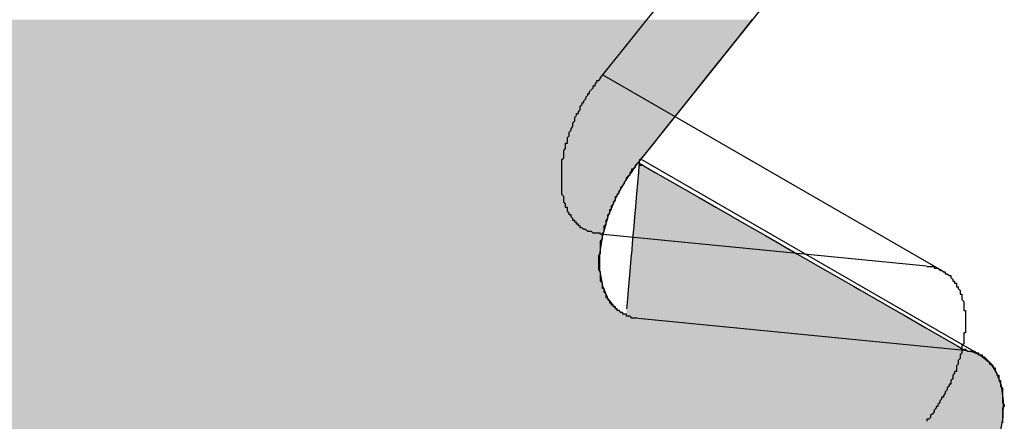
# Model space of a CAD drawing. Extents: x 23.6 to 53.2, y 17.8 to 37.
# Drawn here: x 49.2 to 49.3, y 22 to 22 of the extents above; entities that cross this region are included whole.
import ezdxf

# ---------------------------------------------------------------- set-up
doc = ezdxf.new("R2010")
doc.units = 0
doc.header["$MEASUREMENT"] = 0
doc.layers.add('GRID', color=2, linetype='CONTINUOUS')
doc.layers.add('HATCH', color=2, linetype='CONTINUOUS')

# ---------------------------------------------------------------- blocks, each defined once
blk = doc.blocks.new('*U50')
at = {"layer": 'HATCH', "linetype": 'Continuous'}
for p, q in [((49.263928, 22.034602), (49.263195, 22.033685)), ((49.263195, 22.033685), (49.262403, 22.032693)), ((49.262403, 22.032693), (49.26158, 22.031662)), ((49.26158, 22.031662), (49.260756, 22.03063)), ((49.260756, 22.03063), (49.259959, 22.029633)), ((49.259959, 22.029633), (49.259219, 22.028706)), ((49.259219, 22.028706), (49.258947, 22.028366)), ((49.258562, 22.027883), (49.258011, 22.027193)), ((49.258947, 22.028366), (49.258562, 22.027883)), ((49.257707, 22.026809), (49.257602, 22.026662)), ((49.257733, 22.026845), (49.257707, 22.026809)), ((49.257796, 22.026809), (49.257733, 22.026845)), ((49.257796, 22.026809), (49.257783, 22.026662)), ((49.257799, 22.026845), (49.257796, 22.026809)), ((49.258052, 22.026662), (49.257796, 22.026809)), ((49.257815, 22.027031), (49.257799, 22.026845)), ((49.257909, 22.027067), (49.257881, 22.027031)), ((49.258011, 22.027193), (49.257909, 22.027067)), ((49.25735, 22.026307), (49.257233, 22.026142)), ((49.257602, 22.026662), (49.25735, 22.026307)), ((49.257752, 22.026307), (49.257738, 22.026142)), ((49.257783, 22.026662), (49.257752, 22.026307)), ((49.258052, 22.026662), (49.258669, 22.026307)), ((49.258669, 22.026307), (49.258955, 22.026142)), ((49.257081, 22.025928), (49.256529, 22.024936)), ((49.257233, 22.026142), (49.257081, 22.025928)), ((49.25772, 22.025928), (49.257634, 22.024936)), ((49.257738, 22.026142), (49.25772, 22.025928)), ((49.258955, 22.026142), (49.259328, 22.025928)), ((49.259328, 22.025928), (49.261053, 22.024936)), ((49.256529, 22.024936), (49.256312, 22.024418)), ((49.257634, 22.024936), (49.257589, 22.024418)), ((49.261053, 22.024936), (49.261955, 22.024418)), ((49.256243, 22.024253), (49.256097, 22.023906)), ((49.256312, 22.024418), (49.256243, 22.024253)), ((49.257575, 22.024253), (49.257545, 22.023906)), ((49.257589, 22.024418), (49.257575, 22.024253)), ((49.261955, 22.024418), (49.262242, 22.024253)), ((49.262242, 22.024253), (49.262846, 22.023906)), ((49.256095, 22.023898), (49.255942, 22.023366)), ((49.256097, 22.023906), (49.256095, 22.023898)), ((49.257544, 22.023898), (49.257498, 22.023366)), ((49.257545, 22.023906), (49.257544, 22.023898)), ((49.262846, 22.023906), (49.262859, 22.023898)), ((49.262859, 22.023898), (49.263784, 22.023366)), ((49.255942, 22.023366), (49.255801, 22.022873)), ((49.257498, 22.023366), (49.257455, 22.022873)), ((49.263784, 22.023366), (49.264642, 22.022873)), ((49.255771, 22.022677), (49.255649, 22.021876)), ((49.255801, 22.022873), (49.255771, 22.022677)), ((49.257438, 22.022677), (49.257369, 22.021876)), ((49.257455, 22.022873), (49.257438, 22.022677)), ((49.264642, 22.022873), (49.264984, 22.022677)), ((49.264984, 22.022677), (49.266377, 22.021876)), ((49.255649, 22.021876), (49.255649, 22.021854)), ((49.255649, 22.021854), (49.255649, 22.020949)), ((49.257367, 22.021854), (49.257289, 22.020949)), ((49.257369, 22.021876), (49.257367, 22.021854)), ((49.266377, 22.021876), (49.266415, 22.021854)), ((49.266415, 22.021854), (49.267989, 22.020949)), ((49.255649, 22.020949), (49.255653, 22.020927)), ((49.255653, 22.020927), (49.255801, 22.020126)), ((49.257287, 22.020927), (49.257217, 22.020126)), ((49.257289, 22.020949), (49.257287, 22.020927)), ((49.267989, 22.020949), (49.268027, 22.020927)), ((49.268027, 22.020927), (49.26942, 22.020126)), ((49.255801, 22.020126), (49.255885, 22.01993)), ((49.255885, 22.01993), (49.256097, 22.019437)), ((49.2572, 22.01993), (49.257158, 22.019437)), ((49.257217, 22.020126), (49.2572, 22.01993)), ((49.26942, 22.020126), (49.269762, 22.01993)), ((49.269762, 22.01993), (49.27062, 22.019437)), ((49.256097, 22.019437), (49.256529, 22.018905)), ((49.257158, 22.019437), (49.257112, 22.018905)), ((49.27062, 22.019437), (49.271545, 22.018905)), ((49.256529, 22.018905), (49.256541, 22.018897)), ((49.257112, 22.018905), (49.257111, 22.018897)), ((49.271545, 22.018905), (49.271558, 22.018897)), ((49.271558, 22.018897), (49.272162, 22.01855)), ((49.272162, 22.01855), (49.273351, 22.017867)), ((49.273351, 22.017867), (49.275076, 22.016875)), ((49.275076, 22.016875), (49.275448, 22.016661)), ((49.275448, 22.016661), (49.2759, 22.01657)), ((49.2759, 22.01657), (49.276308, 22.016391)), ((49.276308, 22.016391), (49.276803, 22.01599)), ((49.276803, 22.01599), (49.276825, 22.015958)), ((49.276825, 22.015958), (49.277182, 22.015429)), ((49.277182, 22.015429), (49.277432, 22.014727)), ((49.277432, 22.014727), (49.277544, 22.013908)), ((49.277544, 22.013908), (49.277516, 22.012998)), ((49.277516, 22.012998), (49.277347, 22.012028))]:
    blk.add_line(p, q, dxfattribs=at)
for points in [[(49.170778, 22.034602), (49.170778, 22.033685), (49.263195, 22.033685)], [(49.170778, 22.033685), (49.170778, 22.032693), (49.262403, 22.032693)], [(49.170778, 22.032693), (49.170778, 22.031662), (49.26158, 22.031662)], [(49.170778, 22.031662), (49.170778, 22.03063), (49.260756, 22.03063)], [(49.170778, 22.03063), (49.170778, 22.029633), (49.259959, 22.029633)], [(49.170778, 22.029633), (49.170778, 22.028706), (49.259219, 22.028706)], [(49.170778, 22.028706), (49.170778, 22.028366), (49.258947, 22.028366)], [(49.170778, 22.028366), (49.170778, 22.027883), (49.258562, 22.027883)], [(49.170778, 22.027883), (49.170778, 22.027193), (49.258011, 22.027193)], [(49.170778, 22.027193), (49.170778, 22.027067), (49.257909, 22.027067)], [(49.170778, 22.027067), (49.170778, 22.027031), (49.257815, 22.027031)], [(49.170778, 22.027031), (49.170778, 22.026845), (49.257799, 22.026845)], [(49.170778, 22.026845), (49.170778, 22.026809), (49.257707, 22.026809)], [(49.170778, 22.026809), (49.170778, 22.026662), (49.257602, 22.026662)], [(49.257796, 22.026809), (49.257783, 22.026662), (49.258052, 22.026662)], [(49.170778, 22.026662), (49.170778, 22.026307), (49.25735, 22.026307)], [(49.170778, 22.026307), (49.170778, 22.026142), (49.257233, 22.026142)], [(49.257752, 22.026307), (49.257738, 22.026142), (49.258955, 22.026142)], [(49.257783, 22.026662), (49.257752, 22.026307), (49.258669, 22.026307)], [(49.170778, 22.026142), (49.170778, 22.025928), (49.257081, 22.025928)], [(49.170778, 22.025928), (49.170778, 22.024936), (49.256529, 22.024936)], [(49.25772, 22.025928), (49.257634, 22.024936), (49.261053, 22.024936)], [(49.257738, 22.026142), (49.25772, 22.025928), (49.259328, 22.025928)], [(49.170778, 22.024936), (49.170778, 22.024418), (49.256312, 22.024418)], [(49.257634, 22.024936), (49.257589, 22.024418), (49.261955, 22.024418)], [(49.170778, 22.024418), (49.170778, 22.024253), (49.256243, 22.024253)], [(49.170778, 22.024253), (49.170778, 22.023906), (49.256097, 22.023906)], [(49.257575, 22.024253), (49.257545, 22.023906), (49.262846, 22.023906)], [(49.257589, 22.024418), (49.257575, 22.024253), (49.262242, 22.024253)], [(49.170778, 22.023906), (49.170778, 22.023898), (49.256095, 22.023898)], [(49.170778, 22.023898), (49.170778, 22.023366), (49.255942, 22.023366)], [(49.257544, 22.023898), (49.257498, 22.023366), (49.263784, 22.023366)], [(49.257545, 22.023906), (49.257544, 22.023898), (49.262859, 22.023898)], [(49.170778, 22.023366), (49.170778, 22.022873), (49.255801, 22.022873)], [(49.257498, 22.023366), (49.257455, 22.022873), (49.264642, 22.022873)], [(49.170778, 22.022873), (49.170778, 22.022677), (49.255771, 22.022677)], [(49.170778, 22.022677), (49.170778, 22.021876), (49.255649, 22.021876)], [(49.257438, 22.022677), (49.257369, 22.021876), (49.266377, 22.021876)], [(49.257455, 22.022873), (49.257438, 22.022677), (49.264984, 22.022677)], [(49.170778, 22.021876), (49.170778, 22.021854), (49.255649, 22.021854)], [(49.170778, 22.021854), (49.170778, 22.020949), (49.255649, 22.020949)], [(49.257367, 22.021854), (49.257289, 22.020949), (49.267989, 22.020949)], [(49.257369, 22.021876), (49.257367, 22.021854), (49.266415, 22.021854)], [(49.170778, 22.020949), (49.170778, 22.020927), (49.255653, 22.020927)], [(49.170778, 22.020927), (49.170778, 22.020126), (49.255801, 22.020126)], [(49.257287, 22.020927), (49.257217, 22.020126), (49.26942, 22.020126)], [(49.257289, 22.020949), (49.257287, 22.020927), (49.268027, 22.020927)], [(49.170778, 22.020126), (49.170778, 22.01993), (49.255885, 22.01993)], [(49.170778, 22.01993), (49.170778, 22.019437), (49.256097, 22.019437)], [(49.2572, 22.01993), (49.257158, 22.019437), (49.27062, 22.019437)], [(49.257217, 22.020126), (49.2572, 22.01993), (49.269762, 22.01993)], [(49.170778, 22.019437), (49.170778, 22.018905), (49.256529, 22.018905)], [(49.257158, 22.019437), (49.257112, 22.018905), (49.271545, 22.018905)], [(49.170778, 22.018905), (49.170778, 22.018897), (49.256541, 22.018897)], [(49.170778, 22.018897), (49.170778, 22.01855), (49.257081, 22.01855)], [(49.257111, 22.018897), (49.257081, 22.01855), (49.272162, 22.01855)], [(49.257112, 22.018905), (49.257111, 22.018897), (49.271558, 22.018897)], [(49.170778, 22.01855), (49.170778, 22.017867), (49.273351, 22.017867)], [(49.170778, 22.017867), (49.170778, 22.016875), (49.275076, 22.016875)], [(49.170778, 22.016875), (49.170778, 22.016661), (49.275448, 22.016661)], [(49.170778, 22.016661), (49.170778, 22.01657), (49.2759, 22.01657)], [(49.170778, 22.01657), (49.170778, 22.016391), (49.276308, 22.016391)], [(49.170778, 22.016391), (49.170778, 22.01599), (49.276803, 22.01599)], [(49.170778, 22.01599), (49.170778, 22.015958), (49.276825, 22.015958)], [(49.170778, 22.015958), (49.170778, 22.015429), (49.277182, 22.015429)], [(49.170778, 22.015429), (49.170778, 22.014727), (49.277432, 22.014727)], [(49.170778, 22.014727), (49.170778, 22.013908), (49.277544, 22.013908)], [(49.170778, 22.013908), (49.170778, 22.012998), (49.277516, 22.012998)], [(49.170778, 22.012998), (49.170778, 22.012028), (49.277347, 22.012028)]]:
    blk.add_solid(points, dxfattribs=at)
at = {"layer": 'HATCH', "linetype": 'Continuous', "extrusion": (0, 0, -1)}
for points in [[(-49.170778, 22.034602), (-49.263928, 22.034602), (-49.263195, 22.033685)], [(-49.170778, 22.033685), (-49.263195, 22.033685), (-49.262403, 22.032693)], [(-49.170778, 22.032693), (-49.262403, 22.032693), (-49.26158, 22.031662)], [(-49.170778, 22.031662), (-49.26158, 22.031662), (-49.260756, 22.03063)], [(-49.170778, 22.03063), (-49.260756, 22.03063), (-49.259959, 22.029633)], [(-49.170778, 22.029633), (-49.259959, 22.029633), (-49.259219, 22.028706)], [(-49.170778, 22.028706), (-49.259219, 22.028706), (-49.258947, 22.028366)], [(-49.170778, 22.028366), (-49.258947, 22.028366), (-49.258562, 22.027883)], [(-49.170778, 22.027883), (-49.258562, 22.027883), (-49.258011, 22.027193)], [(-49.170778, 22.027193), (-49.258011, 22.027193), (-49.257909, 22.027067)], [(-49.170778, 22.027067), (-49.257818, 22.027067), (-49.257815, 22.027031)], [(-49.170778, 22.027031), (-49.257815, 22.027031), (-49.257799, 22.026845)], [(-49.170778, 22.026845), (-49.257733, 22.026845), (-49.257707, 22.026809)], [(-49.170778, 22.026809), (-49.257707, 22.026809), (-49.257602, 22.026662)], [(-49.257733, 22.026845), (-49.257799, 22.026845), (-49.257796, 22.026809)], [(-49.257818, 22.027067), (-49.257909, 22.027067), (-49.257881, 22.027031)], [(-49.170778, 22.026662), (-49.257602, 22.026662), (-49.25735, 22.026307)], [(-49.170778, 22.026307), (-49.25735, 22.026307), (-49.257233, 22.026142)], [(-49.257752, 22.026307), (-49.258669, 22.026307), (-49.258955, 22.026142)], [(-49.257783, 22.026662), (-49.258052, 22.026662), (-49.258669, 22.026307)], [(-49.170778, 22.026142), (-49.257233, 22.026142), (-49.257081, 22.025928)], [(-49.170778, 22.025928), (-49.257081, 22.025928), (-49.256529, 22.024936)], [(-49.25772, 22.025928), (-49.259328, 22.025928), (-49.261053, 22.024936)], [(-49.257738, 22.026142), (-49.258955, 22.026142), (-49.259328, 22.025928)], [(-49.170778, 22.024936), (-49.256529, 22.024936), (-49.256312, 22.024418)], [(-49.257634, 22.024936), (-49.261053, 22.024936), (-49.261955, 22.024418)], [(-49.170778, 22.024418), (-49.256312, 22.024418), (-49.256243, 22.024253)], [(-49.170778, 22.024253), (-49.256243, 22.024253), (-49.256097, 22.023906)], [(-49.257575, 22.024253), (-49.262242, 22.024253), (-49.262846, 22.023906)], [(-49.257589, 22.024418), (-49.261955, 22.024418), (-49.262242, 22.024253)], [(-49.170778, 22.023906), (-49.256097, 22.023906), (-49.256095, 22.023898)], [(-49.170778, 22.023898), (-49.256095, 22.023898), (-49.255942, 22.023366)], [(-49.257544, 22.023898), (-49.262859, 22.023898), (-49.263784, 22.023366)], [(-49.257545, 22.023906), (-49.262846, 22.023906), (-49.262859, 22.023898)], [(-49.170778, 22.023366), (-49.255942, 22.023366), (-49.255801, 22.022873)], [(-49.257498, 22.023366), (-49.263784, 22.023366), (-49.264642, 22.022873)], [(-49.170778, 22.022873), (-49.255801, 22.022873), (-49.255771, 22.022677)], [(-49.170778, 22.022677), (-49.255771, 22.022677), (-49.255649, 22.021876)], [(-49.257438, 22.022677), (-49.264984, 22.022677), (-49.266377, 22.021876)], [(-49.257455, 22.022873), (-49.264642, 22.022873), (-49.264984, 22.022677)], [(-49.170778, 22.021876), (-49.255649, 22.021876), (-49.255649, 22.021854)], [(-49.170778, 22.021854), (-49.255649, 22.021854), (-49.255649, 22.020949)], [(-49.257367, 22.021854), (-49.266415, 22.021854), (-49.267989, 22.020949)], [(-49.257369, 22.021876), (-49.266377, 22.021876), (-49.266415, 22.021854)], [(-49.170778, 22.020949), (-49.255649, 22.020949), (-49.255653, 22.020927)], [(-49.170778, 22.020927), (-49.255653, 22.020927), (-49.255801, 22.020126)], [(-49.257287, 22.020927), (-49.268027, 22.020927), (-49.26942, 22.020126)], [(-49.257289, 22.020949), (-49.267989, 22.020949), (-49.268027, 22.020927)], [(-49.170778, 22.020126), (-49.255801, 22.020126), (-49.255885, 22.01993)], [(-49.170778, 22.01993), (-49.255885, 22.01993), (-49.256097, 22.019437)], [(-49.2572, 22.01993), (-49.269762, 22.01993), (-49.27062, 22.019437)], [(-49.257217, 22.020126), (-49.26942, 22.020126), (-49.269762, 22.01993)], [(-49.170778, 22.019437), (-49.256097, 22.019437), (-49.256529, 22.018905)], [(-49.257158, 22.019437), (-49.27062, 22.019437), (-49.271545, 22.018905)], [(-49.170778, 22.018905), (-49.256529, 22.018905), (-49.256541, 22.018897)], [(-49.170778, 22.018897), (-49.256541, 22.018897), (-49.257081, 22.01855)], [(-49.257111, 22.018897), (-49.271558, 22.018897), (-49.272162, 22.01855)], [(-49.257112, 22.018905), (-49.271545, 22.018905), (-49.271558, 22.018897)], [(-49.170778, 22.01855), (-49.272162, 22.01855), (-49.273351, 22.017867)], [(-49.170778, 22.017867), (-49.273351, 22.017867), (-49.275076, 22.016875)], [(-49.170778, 22.016875), (-49.275076, 22.016875), (-49.275448, 22.016661)], [(-49.170778, 22.016661), (-49.275448, 22.016661), (-49.2759, 22.01657)], [(-49.170778, 22.01657), (-49.2759, 22.01657), (-49.276308, 22.016391)], [(-49.170778, 22.016391), (-49.276308, 22.016391), (-49.276803, 22.01599)], [(-49.170778, 22.01599), (-49.276803, 22.01599), (-49.276825, 22.015958)], [(-49.170778, 22.015958), (-49.276825, 22.015958), (-49.277182, 22.015429)], [(-49.170778, 22.015429), (-49.277182, 22.015429), (-49.277432, 22.014727)], [(-49.170778, 22.014727), (-49.277432, 22.014727), (-49.277544, 22.013908)], [(-49.170778, 22.013908), (-49.277544, 22.013908), (-49.277516, 22.012998)], [(-49.170778, 22.012998), (-49.277516, 22.012998), (-49.277347, 22.012028)]]:
    blk.add_solid(points, dxfattribs=at)

msp = doc.modelspace()

# ---------------------------------------------------------------- linework, layer by layer
at = {"layer": 'GRID', "extrusion": (-1.13e-14, 0.816497, 0.57735)}
for p, q in [((49.273377, 22.053604), (49.255662, 22.031423)), ((49.275448, 22.049026), (49.257733, 22.026845)), ((49.274237, 22.020969), (49.25581, 22.031608)), ((49.276308, 22.016391), (49.257881, 22.027031)), ((49.255662, 22.022963), (49.273377, 22.021239)), ((49.257733, 22.018385), (49.275448, 22.016661))]:
    msp.add_line(p, q, dxfattribs=at)
at = {"layer": 'GRID'}
for points in [[(49.2557, 22.023, 0), (49.2556, 22.023, 0), (49.2555, 22.023, 0), (49.2555, 22.023, 0), (49.2554, 22.023, 0), (49.2554, 22.023, 0), (49.2553, 22.023, 0), (49.2553, 22.023, 0), (49.2552, 22.0231, 0), (49.2551, 22.0231, 0), (49.2551, 22.0231, 0), (49.255, 22.0231, 0), (49.255, 22.0231, 0), (49.2549, 22.0232, 0), (49.2549, 22.0232, 0), (49.2548, 22.0232, 0), (49.2548, 22.0232, 0), (49.2547, 22.0233, 0), (49.2547, 22.0233, 0), (49.2546, 22.0233, 0), (49.2546, 22.0234, 0), (49.2546, 22.0234, 0), (49.2545, 22.0234, 0), (49.2545, 22.0235, 0), (49.2544, 22.0235, 0), (49.2544, 22.0236, 0), (49.2543, 22.0236, 0), (49.2543, 22.0236, 0), (49.2543, 22.0237, 0), (49.2542, 22.0237, 0), (49.2542, 22.0238, 0), (49.2542, 22.0238, 0), (49.2541, 22.0239, 0), (49.2541, 22.0239, 0), (49.2541, 22.024, 0), (49.254, 22.024, 0), (49.254, 22.0241, 0), (49.254, 22.0241, 0), (49.2539, 22.0242, 0), (49.2539, 22.0242, 0), (49.2539, 22.0243, 0), (49.2539, 22.0244, 0), (49.2538, 22.0244, 0), (49.2538, 22.0245, 0), (49.2538, 22.0245, 0), (49.2538, 22.0246, 0), (49.2537, 22.0247, 0), (49.2537, 22.0247, 0), (49.2537, 22.0248, 0), (49.2537, 22.0249, 0), (49.2537, 22.0249, 0), (49.2537, 22.025, 0), (49.2536, 22.0251, 0), (49.2536, 22.0251, 0), (49.2536, 22.0252, 0), (49.2536, 22.0253, 0), (49.2536, 22.0254, 0), (49.2536, 22.0254, 0), (49.2536, 22.0255, 0), (49.2536, 22.0256, 0), (49.2536, 22.0257, 0), (49.2536, 22.0257, 0), (49.2536, 22.0258, 0), (49.2536, 22.0259, 0), (49.2536, 22.026, 0), (49.2536, 22.0261, 0), (49.2536, 22.0261, 0), (49.2536, 22.0262, 0), (49.2536, 22.0263, 0), (49.2536, 22.0264, 0), (49.2536, 22.0265, 0), (49.2536, 22.0266, 0), (49.2536, 22.0266, 0), (49.2536, 22.0267, 0), (49.2536, 22.0268, 0), (49.2536, 22.0269, 0), (49.2536, 22.027, 0), (49.2537, 22.0271, 0), (49.2537, 22.0271, 0), (49.2537, 22.0272, 0), (49.2537, 22.0273, 0), (49.2537, 22.0274, 0), (49.2537, 22.0275, 0), (49.2538, 22.0276, 0), (49.2538, 22.0277, 0), (49.2538, 22.0278, 0), (49.2538, 22.0279, 0), (49.2539, 22.0279, 0), (49.2539, 22.028, 0), (49.2539, 22.0281, 0), (49.2539, 22.0282, 0), (49.254, 22.0283, 0), (49.254, 22.0284, 0), (49.254, 22.0285, 0), (49.2541, 22.0286, 0), (49.2541, 22.0287, 0), (49.2541, 22.0287, 0), (49.2542, 22.0288, 0), (49.2542, 22.0289, 0), (49.2542, 22.029, 0), (49.2543, 22.0291, 0), (49.2543, 22.0292, 0), (49.2543, 22.0293, 0), (49.2544, 22.0294, 0), (49.2544, 22.0295, 0), (49.2545, 22.0295, 0), (49.2545, 22.0296, 0), (49.2546, 22.0297, 0), (49.2546, 22.0298, 0), (49.2546, 22.0299, 0), (49.2547, 22.03, 0), (49.2547, 22.0301, 0), (49.2548, 22.0301, 0), (49.2548, 22.0302, 0), (49.2549, 22.0303, 0), (49.2549, 22.0304, 0), (49.255, 22.0305, 0), (49.255, 22.0306, 0), (49.2551, 22.0306, 0), (49.2551, 22.0307, 0), (49.2552, 22.0308, 0), (49.2553, 22.0309, 0), (49.2553, 22.031, 0), (49.2554, 22.031, 0), (49.2554, 22.0311, 0), (49.2555, 22.0312, 0), (49.2555, 22.0313, 0), (49.2556, 22.0313, 0), (49.2557, 22.0314, 0)], [(49.2577, 22.0184, 0), (49.2577, 22.0184, 0), (49.2576, 22.0184, 0), (49.2576, 22.0184, 0), (49.2575, 22.0184, 0), (49.2574, 22.0184, 0), (49.2574, 22.0184, 0), (49.2573, 22.0185, 0), (49.2573, 22.0185, 0), (49.2572, 22.0185, 0), (49.2572, 22.0185, 0), (49.2571, 22.0185, 0), (49.2571, 22.0186, 0), (49.257, 22.0186, 0), (49.257, 22.0186, 0), (49.2569, 22.0186, 0), (49.2569, 22.0187, 0), (49.2568, 22.0187, 0), (49.2568, 22.0187, 0), (49.2567, 22.0188, 0), (49.2567, 22.0188, 0), (49.2566, 22.0188, 0), (49.2566, 22.0189, 0), (49.2565, 22.0189, 0), (49.2565, 22.0189, 0), (49.2565, 22.019, 0), (49.2564, 22.019, 0), (49.2564, 22.0191, 0), (49.2563, 22.0191, 0), (49.2563, 22.0191, 0), (49.2563, 22.0192, 0), (49.2562, 22.0192, 0), (49.2562, 22.0193, 0), (49.2562, 22.0193, 0), (49.2561, 22.0194, 0), (49.2561, 22.0194, 0), (49.2561, 22.0195, 0), (49.256, 22.0195, 0), (49.256, 22.0196, 0), (49.256, 22.0197, 0), (49.256, 22.0197, 0), (49.2559, 22.0198, 0), (49.2559, 22.0198, 0), (49.2559, 22.0199, 0), (49.2559, 22.02, 0), (49.2558, 22.02, 0), (49.2558, 22.0201, 0), (49.2558, 22.0202, 0), (49.2558, 22.0202, 0), (49.2558, 22.0203, 0), (49.2557, 22.0204, 0), (49.2557, 22.0204, 0), (49.2557, 22.0205, 0), (49.2557, 22.0206, 0), (49.2557, 22.0206, 0), (49.2557, 22.0207, 0), (49.2557, 22.0208, 0), (49.2557, 22.0209, 0), (49.2557, 22.0209, 0), (49.2556, 22.021, 0), (49.2556, 22.0211, 0), (49.2556, 22.0212, 0), (49.2556, 22.0212, 0), (49.2556, 22.0213, 0), (49.2556, 22.0214, 0), (49.2556, 22.0215, 0), (49.2556, 22.0216, 0), (49.2556, 22.0216, 0), (49.2556, 22.0217, 0), (49.2556, 22.0218, 0), (49.2557, 22.0219, 0), (49.2557, 22.022, 0), (49.2557, 22.0221, 0), (49.2557, 22.0221, 0), (49.2557, 22.0222, 0), (49.2557, 22.0223, 0), (49.2557, 22.0224, 0), (49.2557, 22.0225, 0), (49.2557, 22.0226, 0), (49.2558, 22.0227, 0), (49.2558, 22.0227, 0), (49.2558, 22.0228, 0), (49.2558, 22.0229, 0), (49.2558, 22.023, 0), (49.2559, 22.0231, 0), (49.2559, 22.0232, 0), (49.2559, 22.0233, 0), (49.2559, 22.0234, 0), (49.256, 22.0235, 0), (49.256, 22.0235, 0), (49.256, 22.0236, 0), (49.256, 22.0237, 0), (49.2561, 22.0238, 0), (49.2561, 22.0239, 0), (49.2561, 22.024, 0), (49.2562, 22.0241, 0), (49.2562, 22.0242, 0), (49.2562, 22.0243, 0), (49.2563, 22.0243, 0), (49.2563, 22.0244, 0), (49.2563, 22.0245, 0), (49.2564, 22.0246, 0), (49.2564, 22.0247, 0), (49.2565, 22.0248, 0), (49.2565, 22.0249, 0), (49.2565, 22.025, 0), (49.2566, 22.025, 0), (49.2566, 22.0251, 0), (49.2567, 22.0252, 0), (49.2567, 22.0253, 0), (49.2568, 22.0254, 0), (49.2568, 22.0255, 0), (49.2569, 22.0256, 0), (49.2569, 22.0256, 0), (49.257, 22.0257, 0), (49.257, 22.0258, 0), (49.2571, 22.0259, 0), (49.2571, 22.026, 0), (49.2572, 22.0261, 0), (49.2572, 22.0261, 0), (49.2573, 22.0262, 0), (49.2573, 22.0263, 0), (49.2574, 22.0264, 0), (49.2574, 22.0265, 0), (49.2575, 22.0265, 0), (49.2576, 22.0266, 0), (49.2576, 22.0267, 0), (49.2577, 22.0268, 0), (49.2577, 22.0268, 0)], [(49.2734, 22.0212, 0), (49.2734, 22.0212, 0), (49.2735, 22.0212, 0), (49.2736, 22.0212, 0), (49.2736, 22.0212, 0), (49.2737, 22.0212, 0), (49.2737, 22.0212, 0), (49.2738, 22.0212, 0), (49.2738, 22.0211, 0), (49.2739, 22.0211, 0), (49.2739, 22.0211, 0), (49.274, 22.0211, 0), (49.274, 22.0211, 0), (49.2741, 22.021, 0), (49.2741, 22.021, 0), (49.2742, 22.021, 0), (49.2742, 22.021, 0), (49.2743, 22.0209, 0), (49.2743, 22.0209, 0), (49.2744, 22.0209, 0), (49.2744, 22.0208, 0), (49.2745, 22.0208, 0), (49.2745, 22.0208, 0), (49.2746, 22.0207, 0), (49.2746, 22.0207, 0), (49.2747, 22.0207, 0), (49.2747, 22.0206, 0), (49.2747, 22.0206, 0), (49.2748, 22.0205, 0), (49.2748, 22.0205, 0), (49.2748, 22.0204, 0), (49.2749, 22.0204, 0), (49.2749, 22.0203, 0), (49.275, 22.0203, 0), (49.275, 22.0202, 0), (49.275, 22.0202, 0), (49.275, 22.0201, 0), (49.2751, 22.0201, 0), (49.2751, 22.02, 0), (49.2751, 22.02, 0), (49.2752, 22.0199, 0), (49.2752, 22.0198, 0), (49.2752, 22.0198, 0), (49.2752, 22.0197, 0), (49.2753, 22.0197, 0), (49.2753, 22.0196, 0), (49.2753, 22.0195, 0), (49.2753, 22.0195, 0), (49.2753, 22.0194, 0), (49.2754, 22.0193, 0), (49.2754, 22.0193, 0), (49.2754, 22.0192, 0), (49.2754, 22.0191, 0), (49.2754, 22.0191, 0), (49.2754, 22.019, 0), (49.2754, 22.0189, 0), (49.2754, 22.0188, 0), (49.2755, 22.0188, 0), (49.2755, 22.0187, 0), (49.2755, 22.0186, 0), (49.2755, 22.0185, 0), (49.2755, 22.0185, 0), (49.2755, 22.0184, 0), (49.2755, 22.0183, 0), (49.2755, 22.0182, 0), (49.2755, 22.0181, 0), (49.2755, 22.0181, 0), (49.2755, 22.018, 0), (49.2755, 22.0179, 0), (49.2755, 22.0178, 0), (49.2755, 22.0177, 0), (49.2755, 22.0176, 0), (49.2754, 22.0176, 0), (49.2754, 22.0175, 0), (49.2754, 22.0174, 0), (49.2754, 22.0173, 0), (49.2754, 22.0172, 0), (49.2754, 22.0171, 0), (49.2754, 22.0171, 0), (49.2754, 22.017, 0), (49.2753, 22.0169, 0), (49.2753, 22.0168, 0), (49.2753, 22.0167, 0), (49.2753, 22.0166, 0), (49.2753, 22.0165, 0), (49.2752, 22.0164, 0), (49.2752, 22.0163, 0), (49.2752, 22.0163, 0), (49.2752, 22.0162, 0), (49.2751, 22.0161, 0), (49.2751, 22.016, 0), (49.2751, 22.0159, 0), (49.275, 22.0158, 0), (49.275, 22.0157, 0), (49.275, 22.0156, 0), (49.275, 22.0155, 0), (49.2749, 22.0155, 0), (49.2749, 22.0154, 0), (49.2748, 22.0153, 0), (49.2748, 22.0152, 0), (49.2748, 22.0151, 0), (49.2747, 22.015, 0), (49.2747, 22.0149, 0), (49.2747, 22.0148, 0), (49.2746, 22.0148, 0), (49.2746, 22.0147, 0), (49.2745, 22.0146, 0), (49.2745, 22.0145, 0), (49.2744, 22.0144, 0), (49.2744, 22.0143, 0), (49.2743, 22.0142, 0), (49.2743, 22.0141, 0), (49.2742, 22.0141, 0), (49.2742, 22.014, 0), (49.2741, 22.0139, 0), (49.2741, 22.0138, 0), (49.274, 22.0137, 0), (49.274, 22.0136, 0), (49.2739, 22.0136, 0), (49.2739, 22.0135, 0), (49.2738, 22.0134, 0), (49.2738, 22.0133, 0), (49.2737, 22.0132, 0), (49.2737, 22.0132, 0), (49.2736, 22.0131, 0), (49.2736, 22.013, 0), (49.2735, 22.0129, 0), (49.2734, 22.0129, 0), (49.2734, 22.0128, 0)], [(49.2754, 22.0167, 0), (49.2755, 22.0167, 0), (49.2756, 22.0166, 0), (49.2756, 22.0166, 0), (49.2757, 22.0166, 0), (49.2757, 22.0166, 0), (49.2758, 22.0166, 0), (49.2759, 22.0166, 0), (49.2759, 22.0166, 0), (49.276, 22.0166, 0), (49.276, 22.0165, 0), (49.2761, 22.0165, 0), (49.2761, 22.0165, 0), (49.2762, 22.0165, 0), (49.2762, 22.0164, 0), (49.2763, 22.0164, 0), (49.2763, 22.0164, 0), (49.2764, 22.0164, 0), (49.2764, 22.0163, 0), (49.2765, 22.0163, 0), (49.2765, 22.0163, 0), (49.2766, 22.0162, 0), (49.2766, 22.0162, 0), (49.2766, 22.0162, 0), (49.2767, 22.0161, 0), (49.2767, 22.0161, 0), (49.2768, 22.016, 0), (49.2768, 22.016, 0), (49.2768, 22.0159, 0), (49.2769, 22.0159, 0), (49.2769, 22.0159, 0), (49.277, 22.0158, 0), (49.277, 22.0158, 0), (49.277, 22.0157, 0), (49.2771, 22.0157, 0), (49.2771, 22.0156, 0), (49.2771, 22.0156, 0), (49.2771, 22.0155, 0), (49.2772, 22.0154, 0), (49.2772, 22.0154, 0), (49.2772, 22.0153, 0), (49.2773, 22.0153, 0), (49.2773, 22.0152, 0), (49.2773, 22.0151, 0), (49.2773, 22.0151, 0), (49.2773, 22.015, 0), (49.2774, 22.015, 0), (49.2774, 22.0149, 0), (49.2774, 22.0148, 0), (49.2774, 22.0148, 0), (49.2774, 22.0147, 0), (49.2775, 22.0146, 0), (49.2775, 22.0145, 0), (49.2775, 22.0145, 0), (49.2775, 22.0144, 0), (49.2775, 22.0143, 0), (49.2775, 22.0143, 0), (49.2775, 22.0142, 0), (49.2775, 22.0141, 0), (49.2775, 22.014, 0), (49.2775, 22.014, 0), (49.2775, 22.0139, 0), (49.2775, 22.0138, 0), (49.2776, 22.0137, 0), (49.2776, 22.0136, 0), (49.2776, 22.0136, 0), (49.2775, 22.0135, 0), (49.2775, 22.0134, 0), (49.2775, 22.0133, 0), (49.2775, 22.0132, 0), (49.2775, 22.0132, 0), (49.2775, 22.0131, 0), (49.2775, 22.013, 0), (49.2775, 22.0129, 0), (49.2775, 22.0128, 0), (49.2775, 22.0127, 0)]]:
    msp.add_polyline3d(points, dxfattribs=at)

# ---------------------------------------------------------------- block references
at = {"layer": 'HATCH', "linetype": 'Continuous'}
msp.add_blockref('*U50', (0, 0), dxfattribs=at)

doc.saveas('drawing.dxf')
